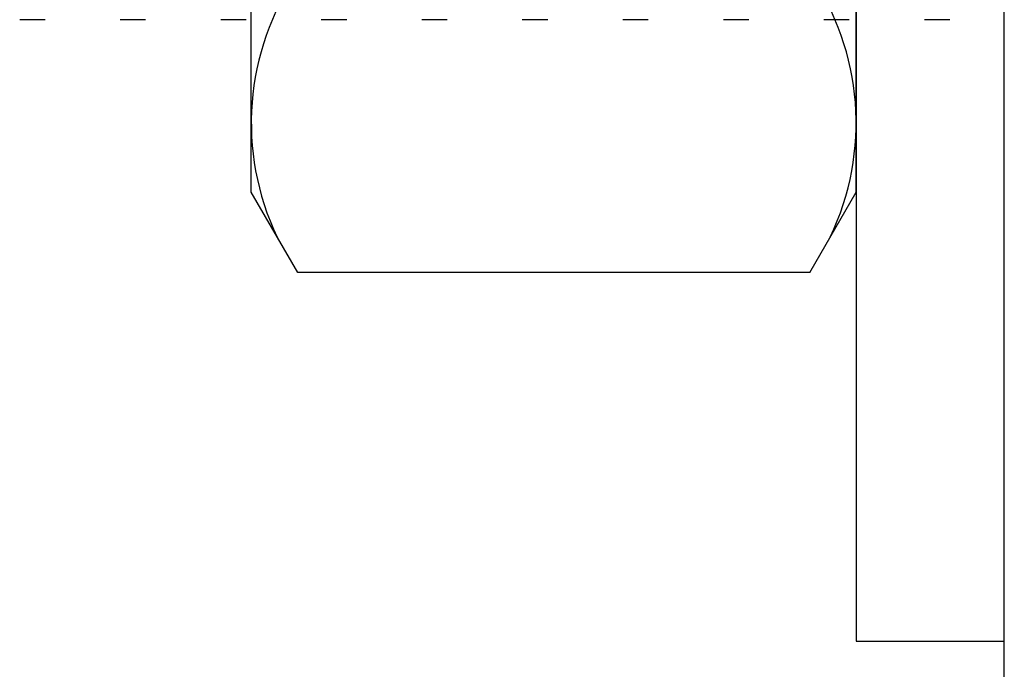
# Model space of a CAD drawing. Units: inches. Extents: x -8 to 941, y 0 to 599.
# Drawn here: x 791 to 792, y 348 to 349 of the extents above; entities that cross this region are included whole.
import ezdxf

# ---------------------------------------------------------------- set-up
doc = ezdxf.new("R2010")
doc.units = ezdxf.units.IN
doc.header["$LTSCALE"] = 30
doc.header["$MEASUREMENT"] = 0
doc.layers.add('AM_0N', color=7, linetype='Continuous', lineweight=30)

# ---------------------------------------------------------------- blocks, each defined once
blk = doc.blocks.new('A$C4B4A4019')
at = {"layer": 'AM_0N'}
for p, q in [((-0.54141, 0.63905), (-0.46875, 0.681)), ((-0.46875, 0.681), (0.46875, 0.681)), ((-0.54141, 0.17595), (-0.54141, 0.63905)), ((-0.54141, 0.17595), (-0.46875, 0.134)), ((0.875, 0.134), (-0.875, 0.134)), ((-0.875, 0.134), (-0.875, 0)), ((-0.46875, 0.134), (0.46875, 0.134)), ((-0.875, 0), (0.875, 0))]:
    blk.add_line(p, q, dxfattribs=at)
for centre, start, end in [((-0.40605, 0.44166), 55.56153, 115.56153), ((-0.40605, 0.37334), 244.43847, 304.43847)]:
    blk.add_arc(centre, 0.23934, start, end, dxfattribs=at)
blk = doc.blocks.new('A$C79BF511C')
blk.add_line((-24.46159, -14.69439), (-24.46159, 2.09542))
at = {"color": 7, "linetype": 'Continuous'}
for p, q in [((-25.32904, -0.3125), (-25.35204, -0.3125)), ((-25.23813, -0.3125), (-25.26113, -0.3125)), ((-25.14722, -0.3125), (-25.17022, -0.3125)), ((-25.05632, -0.3125), (-25.07931, -0.3125)), ((-24.96541, -0.3125), (-24.9884, -0.3125)), ((-24.8745, -0.3125), (-24.89749, -0.3125)), ((-24.78359, -0.3125), (-24.80658, -0.3125)), ((-24.69268, -0.3125), (-24.71567, -0.3125)), ((-24.60177, -0.3125), (-24.62477, -0.3125)), ((-24.51086, -0.3125), (-24.53386, -0.3125))]:
    blk.add_line(p, q, dxfattribs=at)
at = {"rotation": 89.99999999999993}
blk.add_blockref('A$C4B4A4019', (-24.46159, 0), dxfattribs=at)
blk = doc.blocks.new('A$C4A9D51BD')
at = {"xscale": 3, "yscale": 3, "zscale": 3}
blk.add_blockref('A$C79BF511C', (-108, 112.43), dxfattribs=at)

msp = doc.modelspace()

# ---------------------------------------------------------------- block references
at = {"xscale": 0.5, "yscale": 0.5, "zscale": 0.5}
msp.add_blockref('A$C4A9D51BD', (882.87917, 293.3636), dxfattribs=at)

doc.saveas('drawing.dxf')
